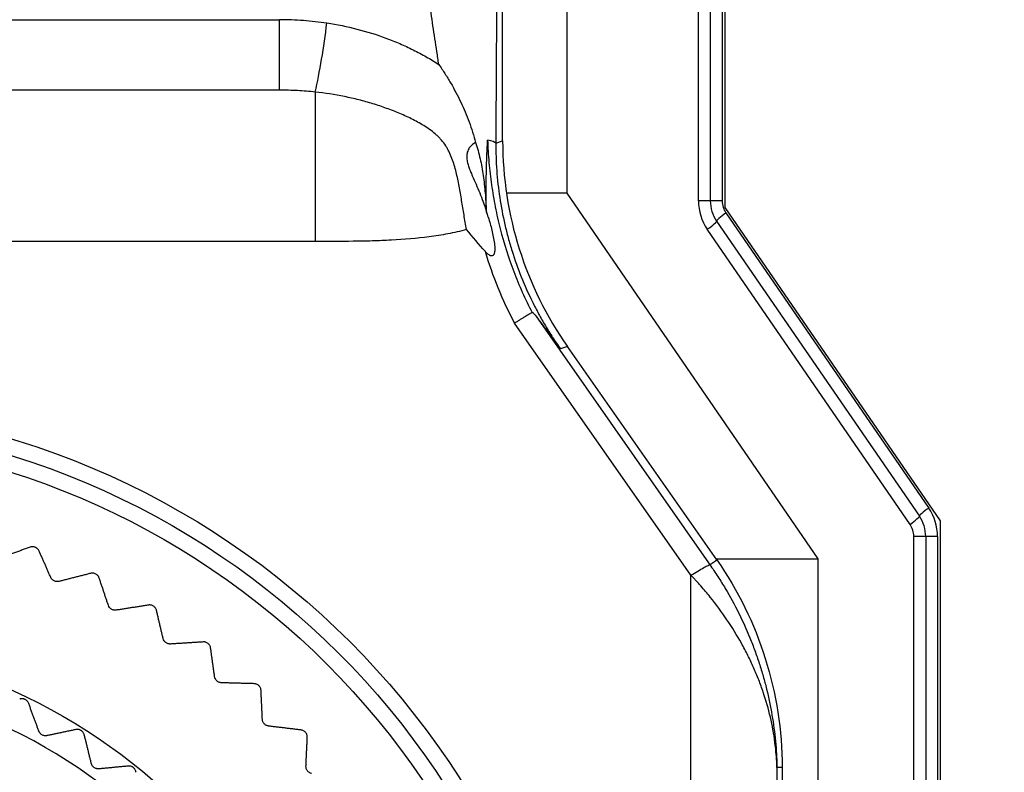
# Model space of a CAD drawing. Units: millimetres. Extents: x 0 to 789, y 0 to 210.
# Drawn here: x 130 to 133, y 118 to 120 of the extents above; entities that cross this region are included whole.
import ezdxf

# ---------------------------------------------------------------- set-up
doc = ezdxf.new("R2010")
doc.units = ezdxf.units.MM
doc.layers.get('0').update_dxf_attribs({"linetype": 'CONTINUOUS'})
doc.layers.get('Defpoints').update_dxf_attribs({"linetype": 'CONTINUOUS'})
doc.layers.add('1', color=7, linetype='CONTINUOUS')
doc.styles.add('IDEAS_KANJI', font='simplex.shx', dxfattribs={"bigfont": 'bigfont'})
doc.dimstyles.get("Standard").update_dxf_attribs({"dimtxt": 0.18, "dimasz": 0.18, "dimexe": 0.18, "dimexo": 0.0625, "dimgap": 0.09, "dimtad": 0, "dimdec": 0, "dimzin": 0, "dimdsep": 46, "dimtxsty": 'STANDARD', "dimcen": 0.09, "dimadec": 0, "dimazin": 0, "dimtfac": 1, "dimtdec": 0, "dimtofl": 0, "dimtmove": 0, "dimatfit": 3, "dimfxl": 1, "dimtolj": 1, "dimtzin": 0, "dimarcsym": 0})

# ---------------------------------------------------------------- blocks, each defined once
blk = doc.blocks.new('_OPEN')
at = {"color": 0, "linetype": 'ByBlock'}
for p, q in [((-1, 0.166667), (0, 0)), ((-1, -0.166667), (0, 0)), ((0, 0), (-1, 0))]:
    blk.add_line(p, q, dxfattribs=at)
blk = doc.blocks.new('*D46')
at = {"layer": '1', "color": 1, "linetype": 'Continuous', "lineweight": -2}
blk.add_line((121.3671, 147.9438), (136.4671, 147.9438), dxfattribs=at)
at = {"layer": 'Defpoints', "color": 0, "linetype": 'Continuous'}
for p in [(137.1671, 147.9438), (137.1671, 113.2877), (120.6671, 103.9877)]:
    blk.add_point(p, dxfattribs=at)
at = {"layer": '1', "color": 1, "linetype": 'Continuous', "lineweight": -2, "xscale": 0.7, "yscale": 0.7, "zscale": 0.7, "rotation": 180}
blk.add_blockref('_OPEN', (120.6671, 147.9438), dxfattribs=at)
at = {"layer": '1', "color": 1, "linetype": 'Continuous', "lineweight": -2, "xscale": 0.7, "yscale": 0.7, "zscale": 0.7}
blk.add_blockref('_OPEN', (137.1671, 147.9438), dxfattribs=at)
at = {"layer": '1', "color": 1, "linetype": 'Continuous', "insert": (128.9171, 148.9938), "char_height": 1.05, "attachment_point": 5, "style": 'IDEAS_KANJI'}
blk.add_mtext('\\A1;66', dxfattribs=at)
blk = doc.blocks.new('*D47')
at = {"layer": '1', "color": 1, "linetype": 'Continuous', "lineweight": -2}
for p, q in [((137.1671, 113.4627), (137.1671, 151.7225)), ((101.2236, 151.3725), (136.4671, 151.3725))]:
    blk.add_line(p, q, dxfattribs=at)
at = {"layer": 'Defpoints', "color": 0, "linetype": 'Continuous'}
for p in [(137.1671, 151.3725), (100.5236, 119.2562), (137.1671, 113.2877)]:
    blk.add_point(p, dxfattribs=at)
at = {"layer": '1', "color": 1, "linetype": 'Continuous', "lineweight": -2, "xscale": 0.7, "yscale": 0.7, "zscale": 0.7, "rotation": 180}
blk.add_blockref('_OPEN', (100.5236, 151.3725), dxfattribs=at)
at = {"layer": '1', "color": 1, "linetype": 'Continuous', "lineweight": -2, "xscale": 0.7, "yscale": 0.7, "zscale": 0.7}
blk.add_blockref('_OPEN', (137.1671, 151.3725), dxfattribs=at)
at = {"layer": '1', "color": 1, "linetype": 'Continuous', "insert": (119.9739, 152.4225), "char_height": 1.05, "attachment_point": 5, "style": 'IDEAS_KANJI'}
blk.add_mtext('\\A1;147', dxfattribs=at)
blk = doc.blocks.new('*D48')
at = {"layer": '1', "color": 1, "linetype": 'Continuous', "lineweight": -2}
for p, q in [((100.5236, 119.4312), (100.5236, 154.7225)), ((139.4241, 95.2668), (139.4241, 154.7225)), ((101.2236, 154.3725), (138.7241, 154.3725))]:
    blk.add_line(p, q, dxfattribs=at)
at = {"layer": 'Defpoints', "color": 0, "linetype": 'Continuous'}
for p in [(139.4241, 154.3725), (100.5236, 119.2562), (139.4241, 95.0918)]:
    blk.add_point(p, dxfattribs=at)
at = {"layer": '1', "color": 1, "linetype": 'Continuous', "lineweight": -2, "xscale": 0.7, "yscale": 0.7, "zscale": 0.7, "rotation": 180}
blk.add_blockref('_OPEN', (100.5236, 154.3725), dxfattribs=at)
at = {"layer": '1', "color": 1, "linetype": 'Continuous', "lineweight": -2, "xscale": 0.7, "yscale": 0.7, "zscale": 0.7}
blk.add_blockref('_OPEN', (139.4241, 154.3725), dxfattribs=at)
at = {"layer": '1', "color": 1, "linetype": 'Continuous', "insert": (119.9739, 155.4225), "char_height": 1.05, "attachment_point": 5, "style": 'IDEAS_KANJI'}
blk.add_mtext('\\A1;156', dxfattribs=at)

msp = doc.modelspace()

# ---------------------------------------------------------------- linework, layer by layer
at = {"layer": '1', "color": 80, "linetype": 'Continuous'}
for p, q in [((131.1939, 119.7253), (131.1939, 120.9237)), ((131.4171, 120.9237), (131.4171, 119.5436)), ((131.9171, 120.8518), (131.9171, 119.517)), ((131.9671, 120.8374), (131.9671, 119.4937)), ((131.4171, 119.5436), (131.2071, 119.5436)), ((131.4171, 119.5436), (132.2921, 118.2705)), ((131.9671, 119.4937), (132.7171, 118.4024)), ((131.9391, 119.4462), (132.6451, 118.4189)), ((131.9397, 118.2666), (131.4196, 119.0093)), ((132.7171, 118.4024), (132.7171, 98.9645)), ((132.6671, 118.3481), (132.6671, 98.9645)), ((131.9369, 118.2705), (132.2921, 118.2705)), ((132.2921, 118.2705), (132.2921, 98.9645)), ((132.1671, 117.5446), (132.1671, 98.9645))]:
    msp.add_line(p, q, dxfattribs=at)
at = {"layer": '1', "color": 51, "linetype": 'Continuous'}
for p, q in [((131.8758, 119.517), (131.8758, 120.8518)), ((131.9584, 120.8252), (131.9584, 119.517)), ((128.6671, 120.1471), (130.4171, 120.1471)), ((130.4171, 119.902), (128.6671, 119.902)), ((130.5412, 119.8955), (130.5412, 119.3753)), ((131.1701, 119.7178), (131.1939, 119.7253)), ((131.9171, 119.517), (131.8758, 119.517)), ((131.9584, 119.517), (131.9171, 119.517)), ((131.9716, 119.4745), (132.6777, 118.4472)), ((132.6126, 118.3906), (131.9066, 119.4178)), ((130.5412, 119.3753), (128.6671, 119.3753)), ((131.8497, 118.2139), (131.2354, 119.0911)), ((131.3094, 119.116), (131.9112, 118.2566)), ((131.4196, 119.0093), (131.395, 119.0016)), ((132.6671, 118.3481), (132.6258, 118.3481)), ((132.6258, 98.9645), (132.6258, 118.3481)), ((132.7084, 118.3481), (132.6671, 118.3481)), ((132.7084, 118.3481), (132.7084, 100.7421)), ((131.8497, 112.6001), (131.8497, 118.2139)), ((132.1671, 117.5446), (132.1493, 117.5446)), ((132.1493, 117.5446), (132.1493, 112.6001))]:
    msp.add_line(p, q, dxfattribs=at)
for radius in [2.8207, 2.7648, 2.7089]:
    msp.add_circle((128.6671, 115.9877), radius, dxfattribs=at)
at = {"layer": '1', "color": 80, "linetype": 'Continuous'}
msp.add_circle((128.6671, 115.9877), 2, dxfattribs=at)
at = {"layer": '1', "color": 51, "linetype": 'Continuous'}
for centre, radius, start, end in [((132.0508, 119.517), 0.175, 180, 214.5), ((132.0334, 119.517), 0.075, 180, 214.5), ((132.5334, 118.3481), 0.175, 0, 34.5), ((132.5508, 118.3481), 0.075, 0, 34.5)]:
    msp.add_arc(centre, radius, start, end, dxfattribs=at)
at = {"layer": '1', "color": 80, "linetype": 'Continuous'}
for centre, radius, start, end in [((132.0421, 119.517), 0.125, 180, 214.5), ((132.5421, 118.3481), 0.125, 0, 34.5), ((128.6671, 115.9877), 1.875, 0, 90)]:
    msp.add_arc(centre, radius, start, end, dxfattribs=at)
at = {"layer": '1', "color": 51, "linetype": 'Continuous'}
for centre, major_axis, ratio, start_param, end_param in [((130.5412, 120.0738), (-0.0435, -0.2968), 0.106514, 0.941887, 1.797529), ((130.7956, 119.7178), (-0.375, 0.0016), 0.07997, 3.194121, 3.538862), ((131.9803, 119.4745), (-0.0412, -0.0283), 0.099378, 4.85599, 6.283185), ((131.8979, 119.4178), (0.0412, 0.0283), 0.099378, 4.85599, 6.283185), ((132.6863, 118.4472), (-0.0412, -0.0283), 0.099378, 4.85599, 6.283185), ((132.6039, 118.3906), (0.0412, 0.0283), 0.099378, 4.85599, 6.283185)]:
    msp.add_ellipse(centre, major_axis=major_axis, ratio=ratio, start_param=start_param, end_param=end_param, dxfattribs=at)
at = {"layer": '1', "color": 80, "linetype": 'Continuous'}
msp.add_ellipse((132.4456, 119.7264), major_axis=(-1.1939, -0.3764), ratio=0.998494, start_param=5.978185, end_param=6.588186, dxfattribs=at)
at = {"layer": '1', "color": 51, "linetype": 'Continuous'}
for points, knots in [([(130.9715, 119.9916), (130.9704, 119.9991), (130.9693, 120.0065), (130.9671, 120.0215), (130.966, 120.0289), (130.9627, 120.0513), (130.9604, 120.0662), (130.9536, 120.111), (130.949, 120.1408), (130.9352, 120.2302), (130.926, 120.2898), (130.9124, 120.3792), (130.9079, 120.409), (130.8991, 120.4686), (130.8947, 120.4983), (130.8817, 120.5876), (130.8733, 120.6471), (130.8609, 120.7362), (130.8568, 120.7659), (130.8487, 120.8254), (130.8447, 120.8551), (130.8371, 120.9145), (130.8335, 120.9442), (130.8268, 121.0036), (130.8238, 121.0333), (130.8185, 121.0927), (130.8162, 121.1223), (130.8125, 121.1816), (130.8111, 121.2112), (130.8089, 121.2703), (130.8081, 121.2999), (130.8073, 121.359), (130.8072, 121.3885), (130.8074, 121.418)], [0, 0, 0, 0, 0.015625, 0.015625, 0.03125, 0.03125, 0.0625, 0.0625, 0.125, 0.125, 0.25, 0.25, 0.3125, 0.3125, 0.375, 0.375, 0.5, 0.5, 0.5625, 0.5625, 0.625, 0.625, 0.6875, 0.6875, 0.75, 0.75, 0.8125, 0.8125, 0.875, 0.875, 0.9375, 0.9375, 1, 1, 1, 1]), ([(131.1819, 121.3379), (131.1811, 121.2713), (131.1804, 121.2045), (131.1794, 121.104), (131.1791, 121.0705), (131.1785, 121.0033), (131.1782, 120.9697), (131.1774, 120.8686), (131.1769, 120.8011), (131.1758, 120.6661), (131.1754, 120.5985), (131.1744, 120.4634), (131.1739, 120.3957), (131.173, 120.2604), (131.1726, 120.1927), (131.172, 120.0911), (131.1718, 120.0572), (131.1715, 120.0064), (131.1714, 119.9895), (131.1712, 119.9556), (131.1711, 119.9386), (131.1708, 119.8877), (131.1707, 119.8538), (131.1704, 119.8028), (131.1704, 119.7858), (131.1702, 119.7518), (131.1701, 119.7348), (131.1701, 119.7178)], [0, 0, 0, 0, 0.125, 0.125, 0.1875, 0.1875, 0.25, 0.25, 0.375, 0.375, 0.5, 0.5, 0.625, 0.625, 0.75, 0.75, 0.8125, 0.8125, 0.84375, 0.84375, 0.875, 0.875, 0.9375, 0.9375, 0.96875, 0.96875, 1, 1, 1, 1]), ([(130.4171, 120.1484), (130.4448, 120.1484), (130.4724, 120.1473), (130.5272, 120.1432), (130.5546, 120.1402), (130.5818, 120.1361)], [0, 0, 0, 0, 0.5, 0.5, 1, 1, 1, 1]), ([(130.4171, 119.902), (130.4171, 119.9192), (130.4171, 119.9378), (130.4171, 119.977), (130.4171, 119.9976), (130.4171, 120.0398), (130.4171, 120.0613), (130.4171, 120.1045), (130.4171, 120.1261), (130.4171, 120.1471)], [0, 0, 0, 0, 0.25, 0.25, 0.5, 0.5, 0.75, 0.75, 1, 1, 1, 1]), ([(130.5818, 120.1361), (130.6174, 120.1307), (130.6523, 120.1236), (130.7208, 120.1061), (130.7543, 120.0957), (130.8035, 120.0776), (130.8197, 120.0711), (130.8517, 120.0573), (130.8674, 120.05), (130.8982, 120.0347), (130.9133, 120.0266), (130.9429, 120.0098), (130.9574, 120.0009), (130.9715, 119.9916)], [0, 0, 0, 0, 0.25, 0.25, 0.5, 0.5, 0.625, 0.625, 0.75, 0.75, 0.875, 0.875, 1, 1, 1, 1]), ([(130.5412, 119.8955), (130.5206, 119.8977), (130.5, 119.8994), (130.4586, 119.9016), (130.4379, 119.9021), (130.4171, 119.9022)], [0, 0, 0, 0, 0.5, 0.5, 1, 1, 1, 1]), ([(131.0675, 119.4168), (131.0648, 119.4338), (131.0621, 119.4508), (131.0567, 119.4845), (131.0539, 119.5013), (131.0483, 119.5347), (131.0454, 119.5513), (131.0392, 119.5843), (131.0358, 119.6006), (131.0279, 119.633), (131.0232, 119.6489), (131.0143, 119.6723), (131.011, 119.6799), (131.0056, 119.691), (131.0037, 119.6946), (130.9997, 119.7017), (130.9977, 119.7052), (130.9911, 119.7155), (130.9862, 119.7221), (130.9781, 119.7314), (130.9753, 119.7345), (130.9696, 119.7403), (130.9667, 119.7431), (130.9576, 119.7514), (130.9512, 119.7565), (130.9381, 119.7663), (130.9313, 119.7709), (130.9173, 119.7798), (130.9102, 119.7841), (130.8958, 119.7922), (130.8886, 119.796), (130.8665, 119.8072), (130.8515, 119.8142), (130.821, 119.8271), (130.8055, 119.8332), (130.7741, 119.8445), (130.7582, 119.8498), (130.7339, 119.8572), (130.7258, 119.8596), (130.7094, 119.8641), (130.7012, 119.8663), (130.6764, 119.8726), (130.6597, 119.8763), (130.6095, 119.8865), (130.5756, 119.8918), (130.5412, 119.8955)], [0, 0, 0, 0, 0.0625, 0.0625, 0.125, 0.125, 0.1875, 0.1875, 0.25, 0.25, 0.3125, 0.3125, 0.34375, 0.34375, 0.359375, 0.359375, 0.375, 0.375, 0.40625, 0.40625, 0.421875, 0.421875, 0.4375, 0.4375, 0.46875, 0.46875, 0.5, 0.5, 0.53125, 0.53125, 0.5625, 0.5625, 0.625, 0.625, 0.6875, 0.6875, 0.75, 0.75, 0.78125, 0.78125, 0.8125, 0.8125, 0.875, 0.875, 1, 1, 1, 1]), ([(131.1414, 119.7279), (131.1425, 119.7019), (131.144, 119.6759), (131.1485, 119.6241), (131.1515, 119.5982), (131.1588, 119.5468), (131.1631, 119.5211), (131.1707, 119.4827), (131.1734, 119.47), (131.1792, 119.4445), (131.1822, 119.4319), (131.1983, 119.3689), (131.214, 119.3195), (131.2417, 119.2466), (131.2517, 119.2226), (131.2731, 119.175), (131.2844, 119.1515), (131.2965, 119.1283)], [0, 0, 0, 0, 0.125, 0.125, 0.25, 0.25, 0.375, 0.375, 0.4375, 0.4375, 0.5, 0.5, 0.75, 0.75, 0.875, 0.875, 1, 1, 1, 1]), ([(131.1701, 119.7178), (131.17, 119.7019), (131.1702, 119.686), (131.1713, 119.6542), (131.1721, 119.6384), (131.1755, 119.591), (131.179, 119.5595), (131.1884, 119.4968), (131.1943, 119.4656), (131.2033, 119.4268), (131.2052, 119.419), (131.209, 119.4035), (131.2111, 119.3957), (131.2174, 119.3726), (131.2218, 119.3573), (131.2362, 119.3117), (131.2468, 119.2818), (131.2704, 119.223), (131.2833, 119.1941), (131.3044, 119.1515), (131.3116, 119.1374), (131.3268, 119.1095), (131.3346, 119.0956), (131.3468, 119.075), (131.351, 119.0682), (131.3594, 119.0546), (131.3637, 119.0479), (131.3768, 119.0278), (131.3858, 119.0146), (131.395, 119.0016)], [0, 0, 0, 0, 0.0625, 0.0625, 0.125, 0.125, 0.25, 0.25, 0.375, 0.375, 0.40625, 0.40625, 0.4375, 0.4375, 0.5, 0.5, 0.625, 0.625, 0.75, 0.75, 0.8125, 0.8125, 0.875, 0.875, 0.90625, 0.90625, 0.9375, 0.9375, 1, 1, 1, 1]), ([(131.0675, 119.4168), (131.0462, 119.411), (131.0247, 119.4061), (130.9815, 119.3977), (130.9598, 119.3943), (130.8945, 119.3856), (130.8505, 119.3821), (130.7843, 119.3786), (130.7622, 119.3778), (130.718, 119.3766), (130.6959, 119.3762), (130.6296, 119.3753), (130.5854, 119.3753), (130.5412, 119.3753)], [0, 0, 0, 0, 0.125, 0.125, 0.25, 0.25, 0.5, 0.5, 0.625, 0.625, 0.75, 0.75, 1, 1, 1, 1]), ([(131.2354, 119.0911), (131.2144, 119.1311), (131.1954, 119.1719), (131.1615, 119.2549), (131.1466, 119.2971), (131.1337, 119.34)], [0, 0, 0, 0, 0.5, 0.5, 1, 1, 1, 1]), ([(131.9159, 118.25), (131.9254, 118.2364), (131.9346, 118.2227), (131.9524, 118.1951), (131.961, 118.1812), (131.9859, 118.1394), (132.0013, 118.1111), (132.0297, 118.0539), (132.0428, 118.0249), (132.0608, 117.9808), (132.0666, 117.966), (132.0774, 117.9364), (132.0877, 117.9067), (132.0968, 117.8768), (132.1053, 117.8469), (132.1093, 117.8318), (132.1204, 117.7867), (132.1267, 117.7566), (132.137, 117.6963), (132.141, 117.6661), (132.1454, 117.6206), (132.1465, 117.6055), (132.1479, 117.5827), (132.1483, 117.5751), (132.1489, 117.5599), (132.1491, 117.5523), (132.1493, 117.5446)], [0, 0, 0, 0, 0.0625, 0.0625, 0.125, 0.125, 0.25, 0.25, 0.375, 0.375, 0.4375, 0.4375, 0.5, 0.5625, 0.5625, 0.625, 0.625, 0.75, 0.75, 0.875, 0.875, 0.9375, 0.9375, 0.96875, 0.96875, 1, 1, 1, 1]), ([(132.1493, 117.5446), (132.1492, 117.5483), (132.149, 117.552), (132.1487, 117.5593), (132.1485, 117.5629), (132.1479, 117.5739), (132.1474, 117.5812), (132.1456, 117.6031), (132.144, 117.6177), (132.1383, 117.6614), (132.133, 117.6903), (132.1195, 117.7482), (132.1113, 117.777), (132.0991, 117.8131), (132.0966, 117.8203), (132.0913, 117.8347), (132.0886, 117.8419), (132.0803, 117.8633), (132.0684, 117.8919), (132.055, 117.9202), (132.0444, 117.9414), (132.0408, 117.9484), (132.0333, 117.9625), (132.0295, 117.9695), (132.0101, 118.0043), (131.9933, 118.0316), (131.9569, 118.0853), (131.9375, 118.1116), (131.9061, 118.1505), (131.8953, 118.1633), (131.8785, 118.1825), (131.8728, 118.1888), (131.8642, 118.1983), (131.8613, 118.2014), (131.8555, 118.2077), (131.8526, 118.2108), (131.8497, 118.2139)], [0, 0, 0, 0, 0.015625, 0.015625, 0.03125, 0.03125, 0.0625, 0.0625, 0.125, 0.125, 0.25, 0.25, 0.375, 0.375, 0.40625, 0.40625, 0.4375, 0.4375, 0.5, 0.5625, 0.5625, 0.59375, 0.59375, 0.625, 0.625, 0.75, 0.75, 0.875, 0.875, 0.9375, 0.9375, 0.96875, 0.96875, 0.984375, 0.984375, 1, 1, 1, 1])]:
    msp.add_open_spline(points, degree=3, knots=knots, dxfattribs=at)
at = {"layer": '1', "color": 80, "linetype": 'Continuous'}
for points, knots in [([(130.9715, 119.9916), (130.9752, 119.9863), (130.9788, 119.981), (130.9859, 119.9703), (130.9894, 119.965), (130.9997, 119.9489), (131.0064, 119.9381), (131.0256, 119.9053), (131.0374, 119.8831), (131.0535, 119.8492), (131.0587, 119.8377), (131.0683, 119.8147), (131.0729, 119.8031), (131.0814, 119.7796), (131.0854, 119.7678), (131.093, 119.7439), (131.0965, 119.7318), (131.0997, 119.7195)], [0, 0, 0, 0, 0.0625, 0.0625, 0.125, 0.125, 0.25, 0.25, 0.5, 0.5, 0.625, 0.625, 0.75, 0.75, 0.875, 0.875, 1, 1, 1, 1]), ([(131.0997, 119.7195), (131.0949, 119.7171), (131.0903, 119.7142), (131.0819, 119.7067), (131.0784, 119.7025), (131.0728, 119.6927), (131.0709, 119.6874), (131.0688, 119.6765), (131.0686, 119.6711), (131.0691, 119.6629), (131.0695, 119.6602), (131.0703, 119.6548), (131.0709, 119.6522), (131.0728, 119.6444), (131.0743, 119.6392), (131.0778, 119.6291), (131.0797, 119.6241), (131.0838, 119.6141), (131.0859, 119.6091), (131.0924, 119.5943), (131.0969, 119.5844), (131.1056, 119.5645), (131.1099, 119.5545), (131.1182, 119.5342), (131.1222, 119.524), (131.1298, 119.5034), (131.1334, 119.493), (131.1369, 119.4824)], [0, 0, 0, 0, 0.0625, 0.0625, 0.125, 0.125, 0.1875, 0.1875, 0.25, 0.25, 0.28125, 0.28125, 0.3125, 0.3125, 0.375, 0.375, 0.4375, 0.4375, 0.5, 0.5, 0.625, 0.625, 0.75, 0.75, 0.875, 0.875, 1, 1, 1, 1]), ([(131.0997, 119.7195), (131.1061, 119.7014), (131.1112, 119.6826), (131.1197, 119.6442), (131.1232, 119.6246), (131.1275, 119.5945), (131.1288, 119.5843), (131.1311, 119.564), (131.1321, 119.5538), (131.1347, 119.5233), (131.136, 119.5029), (131.1369, 119.4824)], [0, 0, 0, 0, 0.25, 0.25, 0.5, 0.5, 0.625, 0.625, 0.75, 0.75, 1, 1, 1, 1]), ([(131.1374, 119.4761), (131.1369, 119.4972), (131.1366, 119.5183), (131.1365, 119.5604), (131.1367, 119.5814), (131.1374, 119.6234), (131.138, 119.6444), (131.1395, 119.6862), (131.1405, 119.7071), (131.1414, 119.7279)], [0, 0, 0, 0, 0.25, 0.25, 0.5, 0.5, 0.75, 0.75, 1, 1, 1, 1]), ([(131.1374, 119.4761), (131.1403, 119.4688), (131.1429, 119.4615), (131.1477, 119.4467), (131.1499, 119.4392), (131.154, 119.4242), (131.1559, 119.4167), (131.1595, 119.4015), (131.1611, 119.3939), (131.1639, 119.3785), (131.1651, 119.3708), (131.1663, 119.3591), (131.1666, 119.3552), (131.1667, 119.3494), (131.1667, 119.3475), (131.1665, 119.3436), (131.1663, 119.3416), (131.1658, 119.3378), (131.1654, 119.336), (131.1643, 119.3323), (131.1635, 119.3305), (131.1618, 119.3282), (131.1611, 119.3276), (131.1596, 119.3264), (131.1587, 119.326), (131.1569, 119.3255), (131.1559, 119.3254), (131.154, 119.3254), (131.153, 119.3256), (131.1511, 119.3261), (131.1502, 119.3265), (131.1484, 119.3273), (131.1476, 119.3278), (131.1451, 119.3293), (131.1435, 119.3304), (131.1389, 119.3342), (131.1362, 119.337), (131.1337, 119.34)], [0, 0, 0, 0, 0.125, 0.125, 0.25, 0.25, 0.375, 0.375, 0.5, 0.5, 0.625, 0.625, 0.6875, 0.6875, 0.71875, 0.71875, 0.75, 0.75, 0.78125, 0.78125, 0.8125, 0.8125, 0.828125, 0.828125, 0.84375, 0.84375, 0.859375, 0.859375, 0.875, 0.875, 0.890625, 0.890625, 0.90625, 0.90625, 0.9375, 0.9375, 1, 1, 1, 1]), ([(131.2965, 119.1283), (131.2944, 119.127), (131.2914, 119.1252), (131.2864, 119.1222), (131.2854, 119.1215), (131.2832, 119.1202), (131.282, 119.1195), (131.2785, 119.1174), (131.2759, 119.1158), (131.2718, 119.1133), (131.2704, 119.1125), (131.2676, 119.1107), (131.2661, 119.1098), (131.2616, 119.1071), (131.2585, 119.1052), (131.2521, 119.1013), (131.2488, 119.0993), (131.2438, 119.0963), (131.2413, 119.0947), (131.2388, 119.0932), (131.2371, 119.0922), (131.2363, 119.0916), (131.2354, 119.0911)], [0, 0, 0, 0, 0.25, 0.25, 0.3125, 0.3125, 0.375, 0.375, 0.5, 0.5, 0.5625, 0.5625, 0.625, 0.625, 0.75, 0.75, 0.875, 0.875, 0.9375, 0.96875, 0.96875, 1, 1, 1, 1]), ([(131.2965, 119.1283), (131.2968, 119.1285), (131.2972, 119.1285), (131.2981, 119.1283), (131.2985, 119.1281), (131.3001, 119.127), (131.3012, 119.126), (131.3035, 119.1235), (131.3047, 119.1222), (131.307, 119.1192), (131.3082, 119.1177), (131.3094, 119.116)], [0, 0, 0, 0, 0.125, 0.125, 0.25, 0.25, 0.5, 0.5, 0.75, 0.75, 1, 1, 1, 1]), ([(131.3094, 119.116), (131.3167, 119.1063), (131.324, 119.0965), (131.3384, 119.0771), (131.3456, 119.0675), (131.3599, 119.0484), (131.3669, 119.0389), (131.3775, 119.0248), (131.381, 119.0201), (131.388, 119.0108), (131.3915, 119.0062), (131.395, 119.0016)], [0, 0, 0, 0, 0.25, 0.25, 0.5, 0.5, 0.75, 0.75, 0.875, 0.875, 1, 1, 1, 1]), ([(129.5796, 118.2976), (129.579, 118.299), (129.5783, 118.3004), (129.5765, 118.3029), (129.5755, 118.3041), (129.5733, 118.3063), (129.5721, 118.3073), (129.5695, 118.3091), (129.5681, 118.3099), (129.5652, 118.3111), (129.5637, 118.3116), (129.5606, 118.3123), (129.559, 118.3125), (129.5559, 118.3126), (129.5543, 118.3125), (129.5513, 118.312), (129.5498, 118.3116), (129.5484, 118.3111)], [0, 0, 0, 0, 0.125, 0.125, 0.25, 0.25, 0.375, 0.375, 0.5, 0.5, 0.625, 0.625, 0.75, 0.75, 0.875, 0.875, 1, 1, 1, 1]), ([(131.8497, 118.2139), (131.8579, 118.2188), (131.866, 118.2236), (131.8813, 118.2326), (131.8883, 118.2367), (131.9004, 118.2434), (131.9054, 118.2461), (131.9128, 118.2495), (131.9151, 118.2502), (131.9159, 118.25)], [0, 0, 0, 0, 0.25, 0.25, 0.5, 0.5, 0.75, 0.75, 1, 1, 1, 1]), ([(129.6491, 118.1919), (129.6477, 118.1916), (129.6463, 118.1913), (129.6434, 118.1911), (129.6419, 118.1911), (129.639, 118.1914), (129.6375, 118.1917), (129.6347, 118.1925), (129.6333, 118.193), (129.6306, 118.1943), (129.6293, 118.1951), (129.627, 118.1968), (129.6258, 118.1978), (129.6228, 118.201), (129.6212, 118.2034), (129.62, 118.206)], [0, 0, 0, 0, 0.125, 0.125, 0.25, 0.25, 0.375, 0.375, 0.5, 0.5, 0.625, 0.625, 0.75, 0.75, 1, 1, 1, 1]), ([(129.7888, 118.2036), (129.7884, 118.205), (129.7878, 118.2064), (129.7863, 118.2091), (129.7854, 118.2104), (129.7834, 118.2128), (129.7823, 118.2139), (129.7799, 118.2159), (129.7786, 118.2168), (129.7758, 118.2183), (129.7743, 118.219), (129.7713, 118.2199), (129.7697, 118.2203), (129.7666, 118.2207), (129.7651, 118.2207), (129.762, 118.2205), (129.7604, 118.2203), (129.759, 118.2199)], [0, 0, 0, 0, 0.125, 0.125, 0.25, 0.25, 0.375, 0.375, 0.5, 0.5, 0.625, 0.625, 0.75, 0.75, 0.875, 0.875, 1, 1, 1, 1]), ([(129.8483, 118.0919), (129.8469, 118.0917), (129.8454, 118.0916), (129.8425, 118.0916), (129.8411, 118.0918), (129.8382, 118.0923), (129.8368, 118.0927), (129.834, 118.0938), (129.8326, 118.0945), (129.8301, 118.096), (129.8289, 118.0969), (129.8267, 118.0989), (129.8257, 118.0999), (129.823, 118.1034), (129.8216, 118.106), (129.8207, 118.1087)], [0, 0, 0, 0, 0.125, 0.125, 0.25, 0.25, 0.375, 0.375, 0.5, 0.5, 0.625, 0.625, 0.75, 0.75, 1, 1, 1, 1]), ([(129.9885, 118.0906), (129.9882, 118.0921), (129.9877, 118.0936), (129.9865, 118.0963), (129.9857, 118.0977), (129.984, 118.1003), (129.983, 118.1015), (129.9807, 118.1037), (129.9795, 118.1048), (129.9769, 118.1065), (129.9755, 118.1073), (129.9725, 118.1085), (129.971, 118.109), (129.968, 118.1097), (129.9664, 118.1099), (129.9633, 118.11), (129.9618, 118.1099), (129.9603, 118.1096)], [0, 0, 0, 0, 0.125, 0.125, 0.25, 0.25, 0.375, 0.375, 0.5, 0.5, 0.625, 0.625, 0.75, 0.75, 0.875, 0.875, 1, 1, 1, 1]), ([(130.0374, 117.9739), (130.036, 117.9739), (130.0345, 117.9739), (130.0317, 117.9742), (130.0302, 117.9745), (130.0274, 117.9753), (130.026, 117.9758), (130.0233, 117.9772), (130.0221, 117.9779), (130.0197, 117.9797), (130.0186, 117.9807), (130.0165, 117.9829), (130.0156, 117.984), (130.0132, 117.9877), (130.0121, 117.9904), (130.0114, 117.9932)], [0, 0, 0, 0, 0.125, 0.125, 0.25, 0.25, 0.375, 0.375, 0.5, 0.5, 0.625, 0.625, 0.75, 0.75, 1, 1, 1, 1]), ([(130.1769, 117.9598), (130.1767, 117.9613), (130.1764, 117.9627), (130.1754, 117.9656), (130.1748, 117.9671), (130.1733, 117.9698), (130.1724, 117.9711), (130.1704, 117.9735), (130.1692, 117.9746), (130.1668, 117.9766), (130.1655, 117.9775), (130.1627, 117.979), (130.1612, 117.9797), (130.1582, 117.9806), (130.1567, 117.9809), (130.1536, 117.9813), (130.1521, 117.9813), (130.1505, 117.9812)], [0, 0, 0, 0, 0.125, 0.125, 0.25, 0.25, 0.375, 0.375, 0.5, 0.5, 0.625, 0.625, 0.75, 0.75, 0.875, 0.875, 1, 1, 1, 1]), ([(130.2148, 117.839), (130.2134, 117.8391), (130.212, 117.8392), (130.2091, 117.8398), (130.2077, 117.8402), (130.205, 117.8413), (130.2036, 117.842), (130.2011, 117.8435), (130.1999, 117.8444), (130.1977, 117.8464), (130.1967, 117.8475), (130.1949, 117.8498), (130.1941, 117.8511), (130.192, 117.855), (130.1911, 117.8578), (130.1907, 117.8606)], [0, 0, 0, 0, 0.125, 0.125, 0.25, 0.25, 0.375, 0.375, 0.5, 0.5, 0.625, 0.625, 0.75, 0.75, 1, 1, 1, 1]), ([(130.3524, 117.812), (130.3524, 117.8135), (130.3522, 117.815), (130.3515, 117.818), (130.351, 117.8195), (130.3497, 117.8224), (130.349, 117.8237), (130.3472, 117.8263), (130.3461, 117.8276), (130.3439, 117.8298), (130.3427, 117.8308), (130.34, 117.8326), (130.3386, 117.8333), (130.3357, 117.8345), (130.3342, 117.835), (130.3312, 117.8356), (130.3297, 117.8358), (130.3282, 117.8359)], [0, 0, 0, 0, 0.125, 0.125, 0.25, 0.25, 0.375, 0.375, 0.5, 0.5, 0.625, 0.625, 0.75, 0.75, 0.875, 0.875, 1, 1, 1, 1]), ([(129.5433, 117.767), (129.5428, 117.7683), (129.5421, 117.7696), (129.5406, 117.7722), (129.5397, 117.7735), (129.5376, 117.7759), (129.5364, 117.7771), (129.5337, 117.7792), (129.5322, 117.7801), (129.5299, 117.7812), (129.5291, 117.7815), (129.5275, 117.7821), (129.5267, 117.7824), (129.5242, 117.783), (129.5225, 117.7832), (129.5193, 117.7834), (129.5177, 117.7833), (129.5147, 117.7828), (129.5133, 117.7825), (129.5119, 117.782)], [0, 0, 0, 0, 0.125, 0.125, 0.25, 0.25, 0.375, 0.375, 0.5, 0.5, 0.5625, 0.5625, 0.625, 0.625, 0.75, 0.75, 0.875, 0.875, 1, 1, 1, 1]), ([(130.379, 117.6883), (130.3776, 117.6885), (130.3762, 117.6888), (130.3734, 117.6896), (130.3721, 117.6902), (130.3694, 117.6915), (130.3682, 117.6923), (130.3658, 117.6941), (130.3647, 117.6951), (130.3627, 117.6973), (130.3618, 117.6984), (130.3602, 117.7009), (130.3595, 117.7023), (130.3578, 117.7063), (130.3572, 117.7092), (130.3571, 117.712)], [0, 0, 0, 0, 0.125, 0.125, 0.25, 0.25, 0.375, 0.375, 0.5, 0.5, 0.625, 0.625, 0.75, 0.75, 1, 1, 1, 1]), ([(129.6073, 117.6551), (129.6069, 117.655), (129.6062, 117.6549), (129.6051, 117.6547), (129.6039, 117.6546), (129.6028, 117.6545), (129.6017, 117.6545), (129.6006, 117.6546), (129.5994, 117.6547), (129.5972, 117.655), (129.5938, 117.6558), (129.5895, 117.6578), (129.5858, 117.6604), (129.5833, 117.663), (129.5816, 117.6653), (129.5805, 117.6671), (129.5795, 117.6689), (129.579, 117.6702), (129.5787, 117.6709)], [0, 0, 0, 0, 0.035603, 0.070416, 0.104515, 0.137984, 0.17091, 0.203385, 0.235506, 0.267371, 0.394267, 0.516299, 0.630925, 0.750059, 0.810028, 0.871294, 0.93444, 1, 1, 1, 1]), ([(129.737, 117.6577), (129.7366, 117.6591), (129.7362, 117.6605), (129.7349, 117.6632), (129.7342, 117.6646), (129.7323, 117.6672), (129.7313, 117.6685), (129.7288, 117.6709), (129.7275, 117.6719), (129.7253, 117.6733), (129.7245, 117.6737), (129.723, 117.6745), (129.7222, 117.6748), (129.7198, 117.6757), (129.7182, 117.6761), (129.715, 117.6767), (129.7134, 117.6767), (129.7104, 117.6766), (129.7089, 117.6765), (129.7075, 117.6762)], [0, 0, 0, 0, 0.125, 0.125, 0.25, 0.25, 0.375, 0.375, 0.5, 0.5, 0.5625, 0.5625, 0.625, 0.625, 0.75, 0.75, 0.875, 0.875, 1, 1, 1, 1]), ([(130.5136, 117.6488), (130.5136, 117.6503), (130.5136, 117.6518), (130.5132, 117.6548), (130.5128, 117.6563), (130.5118, 117.6593), (130.5112, 117.6607), (130.5097, 117.6635), (130.5087, 117.6648), (130.5067, 117.6672), (130.5056, 117.6683), (130.5031, 117.6703), (130.5018, 117.6712), (130.499, 117.6727), (130.4976, 117.6733), (130.4946, 117.6742), (130.4931, 117.6745), (130.4916, 117.6747)], [0, 0, 0, 0, 0.125, 0.125, 0.25, 0.25, 0.375, 0.375, 0.5, 0.5, 0.625, 0.625, 0.75, 0.75, 0.875, 0.875, 1, 1, 1, 1]), ([(129.7881, 117.5393), (129.7877, 117.5393), (129.787, 117.5392), (129.7858, 117.5392), (129.7847, 117.5392), (129.7836, 117.5393), (129.7824, 117.5394), (129.7813, 117.5396), (129.7802, 117.5398), (129.778, 117.5404), (129.7747, 117.5416), (129.7707, 117.544), (129.7673, 117.547), (129.7651, 117.5499), (129.7637, 117.5523), (129.7627, 117.5542), (129.762, 117.5562), (129.7616, 117.5576), (129.7614, 117.5582)], [0, 0, 0, 0, 0.035603, 0.070415, 0.104514, 0.137983, 0.170908, 0.203383, 0.235504, 0.267369, 0.394266, 0.516299, 0.630925, 0.750059, 0.810029, 0.871294, 0.93444, 1, 1, 1, 1]), ([(129.9172, 117.5274), (129.917, 117.5288), (129.9167, 117.5302), (129.9158, 117.5331), (129.9152, 117.5346), (129.9137, 117.5374), (129.9128, 117.5388), (129.9106, 117.5414), (129.9094, 117.5426), (129.9074, 117.5442), (129.9066, 117.5447), (129.9052, 117.5457), (129.9045, 117.5461), (129.9022, 117.5472), (129.9006, 117.5478), (129.8975, 117.5487), (129.896, 117.549), (129.8929, 117.5492), (129.8915, 117.5492), (129.89, 117.5491)], [0, 0, 0, 0, 0.125, 0.125, 0.25, 0.25, 0.375, 0.375, 0.5, 0.5, 0.5625, 0.5625, 0.625, 0.625, 0.75, 0.75, 0.875, 0.875, 1, 1, 1, 1]), ([(130.5286, 117.5231), (130.5272, 117.5234), (130.5259, 117.5239), (130.5232, 117.5249), (130.5219, 117.5256), (130.5194, 117.5272), (130.5182, 117.5281), (130.516, 117.5301), (130.515, 117.5312), (130.5132, 117.5335), (130.5124, 117.5348), (130.511, 117.5374), (130.5105, 117.5388), (130.5092, 117.543), (130.5088, 117.5459), (130.5089, 117.5487)], [0, 0, 0, 0, 0.125, 0.125, 0.25, 0.25, 0.375, 0.375, 0.5, 0.5, 0.625, 0.625, 0.75, 0.75, 1, 1, 1, 1])]:
    msp.add_open_spline(points, degree=3, knots=knots, dxfattribs=at)
for points, degree in [([(131.1369, 119.4824), (131.137, 119.4803), (131.1372, 119.4782), (131.1374, 119.4761)], 3), ([(131.1337, 119.34), (131.1117, 119.3657), (131.0896, 119.3913), (131.0675, 119.4168)], 3), ([(131.9397, 118.2666), (132.0869, 118.0563), (132.1671, 117.8017), (132.1671, 117.5446)], 3), ([(129.5787, 117.6709), (129.5613, 117.7181), (129.5433, 117.767)], 2), ([(129.7075, 117.6762), (129.6565, 117.6654), (129.6073, 117.6551)], 2), ([(129.7614, 117.5582), (129.7494, 117.6071), (129.737, 117.6577)], 2), ([(129.89, 117.5491), (129.8382, 117.5441), (129.7881, 117.5393)], 2)]:
    msp.add_open_spline(points, degree=degree, dxfattribs=at)
for points, weights in [([(129.5484, 118.3111), (129.4942, 118.2918), (129.4415, 118.2731)], [1.00100939933, 1.00347284524, 1.0054063089]), ([(129.62, 118.206), (129.6001, 118.2512), (129.5796, 118.2976)], [1.00401365333, 1.00263086689, 1.00083688196]), ([(129.759, 118.2199), (129.7032, 118.2057), (129.6491, 118.1919)], [1.00100939933, 1.00347284524, 1.0054063089]), ([(129.8207, 118.1087), (129.805, 118.1555), (129.7888, 118.2036)], [1.00401365333, 1.00263086689, 1.00083688196]), ([(129.9603, 118.1096), (129.9035, 118.1006), (129.8483, 118.0919)], [1.00100939933, 1.00347284524, 1.0054063089]), ([(130.0114, 117.9932), (130.0001, 118.0412), (129.9885, 118.0906)], [1.00401365333, 1.00263086689, 1.00083688196]), ([(130.1505, 117.9812), (130.0931, 117.9775), (130.0374, 117.9739)], [1.00100939933, 1.00347284524, 1.0054063089]), ([(130.1907, 117.8606), (130.1839, 117.9095), (130.1769, 117.9598)], [1.00401365333, 1.00263086689, 1.00083688196]), ([(130.3282, 117.8359), (130.2707, 117.8375), (130.2148, 117.839)], [1.00100939933, 1.00347284524, 1.0054063089]), ([(130.3571, 117.712), (130.3548, 117.7613), (130.3524, 117.812)], [1.00401365333, 1.00263086689, 1.00083688196]), ([(130.4916, 117.6747), (130.4345, 117.6816), (130.379, 117.6883)], [1.00100939933, 1.00347284524, 1.0054063089]), ([(130.5089, 117.5487), (130.5112, 117.598), (130.5136, 117.6488)], [1.00401365333, 1.00263086689, 1.00083688196])]:
    msp.add_rational_spline(points, weights, degree=2, dxfattribs=at)
at = {"layer": '1', "color": 51, "linetype": 'Continuous'}
for points, degree in [([(131.9112, 118.2566), (131.9159, 118.25)], 1), ([(131.9112, 118.2566), (131.9128, 118.2544), (131.9143, 118.2522), (131.9159, 118.25)], 3)]:
    msp.add_open_spline(points, degree=degree, dxfattribs=at)
at = {"layer": '1', "color": 51, "linetype": 'Continuous', "extrusion": (1.5808e-12, -2.2593e-12, -1)}
msp.add_open_spline([(131.9159, 118.25), (131.9211, 118.2536), (131.933, 118.2619), (131.9397, 118.2666)], degree=2, knots=[0, 0, 0, 0.43578, 1, 1, 1], dxfattribs=at)

# ---------------------------------------------------------------- dimensions: what is measured, and where the dimension line sits
at = {"layer": '1', "color": 1, "linetype": 'Continuous'}
for base, p1, p2, text, override, picture, middle in [((139.4241, 154.3725), (100.5236, 119.2562), (139.4241, 95.0918), '156', {"dimtxt": 1.05, "dimasz": 0.7, "dimexe": 0.35, "dimexo": 0.175, "dimgap": 0.525, "dimtad": 1, "dimdec": 1, "dimzin": 8, "dimtxsty": 'IDEAS_KANJI', "dimblk1": 'OPEN', "dimblk2": 'OPEN', "dimsah": 1, "dimclrd": 1, "dimclre": 1, "dimclrt": 1, "dimtm": -0.005, "dimtdec": 2, "dimtofl": 1}, '*D48', (119.9739, 154.3725)), ((137.1671, 151.3725), (100.5236, 119.2562), (137.1671, 113.2877), '147', {"dimtxt": 1.05, "dimasz": 0.7, "dimexe": 0.35, "dimexo": 0.175, "dimgap": 0.525, "dimtad": 1, "dimdec": 1, "dimzin": 8, "dimtxsty": 'IDEAS_KANJI', "dimblk1": 'OPEN', "dimblk2": 'OPEN', "dimsah": 1, "dimse1": 1, "dimclrd": 1, "dimclre": 1, "dimclrt": 1, "dimtm": -0.005, "dimtdec": 2, "dimtofl": 1}, '*D47', (119.9739, 151.3725)), ((137.1671, 147.9438), (120.6671, 103.9877), (137.1671, 113.2877), '66', {"dimtxt": 1.05, "dimasz": 0.7, "dimexe": 0.35, "dimexo": 0.175, "dimgap": 0.525, "dimtad": 1, "dimdec": 1, "dimzin": 8, "dimtxsty": 'IDEAS_KANJI', "dimblk1": 'OPEN', "dimblk2": 'OPEN', "dimsah": 1, "dimse1": 1, "dimse2": 1, "dimclrd": 1, "dimclre": 1, "dimclrt": 1, "dimtm": -0.005, "dimtdec": 2, "dimtofl": 1}, '*D46', (128.9171, 147.9438))]:
    dim = msp.add_linear_dim(base=base, p1=p1, p2=p2, text=text, dimstyle='STANDARD', override=override, dxfattribs=at)
    dim.commit()
    dim.dimension.update_dxf_attribs({"geometry": picture, "text_midpoint": middle, "dimtype": 160})

doc.saveas('drawing.dxf')
